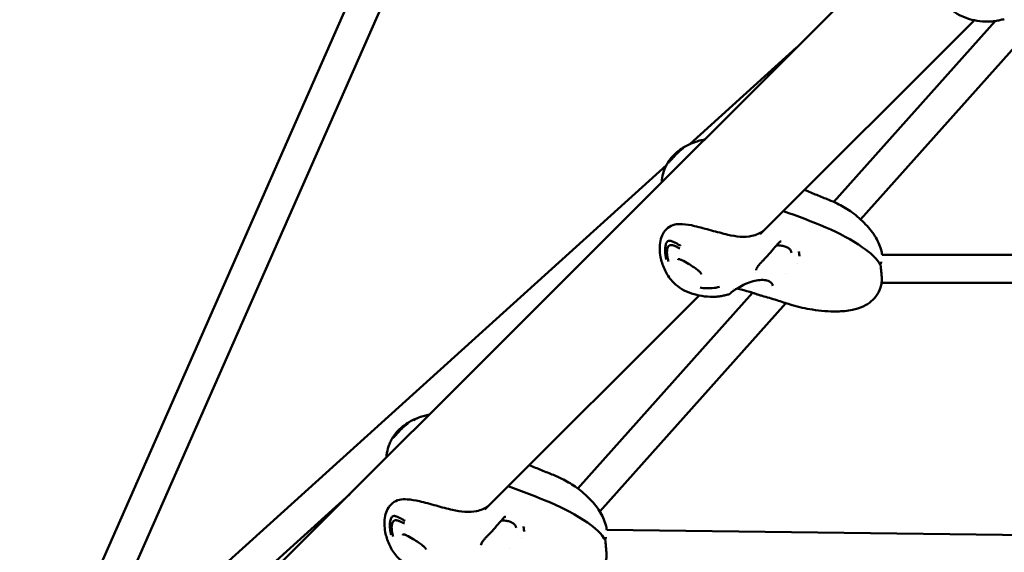
# Model space of a CAD drawing. Units: millimetres. Extents: x -510 to 40063, y 3 to 8085.
# Drawn here: x 4468 to 5026, y 620 to 922 of the extents above; entities that cross this region are included whole.
import ezdxf

# ---------------------------------------------------------------- set-up
doc = ezdxf.new("R2010")
doc.units = ezdxf.units.MM
doc.layers.add('Visible (ISO)', color=7, linetype='Continuous', lineweight=50)
doc.styles.get("Standard").update_dxf_attribs({"font": 'Square-721-BT.ttf'})
doc.dimstyles.new('OLCU', dxfattribs={"dimtxt": 300, "dimasz": 150, "dimexe": 0.18, "dimexo": 0.0625, "dimgap": 50, "dimtad": 1, "dimdec": 0, "dimlfac": 0.1, "dimrnd": 5, "dimzin": 0, "dimdsep": 46, "dimtxsty": 'Standard', "dimcen": 0.09, "dimse1": 1, "dimse2": 1, "dimadec": 0, "dimazin": 0, "dimtfac": 1, "dimtdec": 0, "dimtofl": 0, "dimtmove": 0, "dimatfit": 3, "dimfxl": 1, "dimtolj": 1, "dimtzin": 0, "dimarcsym": 0})

# ---------------------------------------------------------------- blocks, each defined once
blk = doc.blocks.new('*D2')
at = {"color": 0, "lineweight": -2, "transparency": 16777216}
blk.add_line((-108.86, 6380.55), (-108.86, 153.04), dxfattribs=at)
at = {"color": 0, "transparency": 16777216}
for points in [[(-133.86, 6380.55), (-83.86, 6380.55), (-108.86, 6530.55)], [(-133.86, 153.04), (-83.86, 153.04), (-108.86, 3.04)]]:
    blk.add_solid(points, dxfattribs=at)
at = {"layer": 'Defpoints', "color": 0, "transparency": 16777216}
for p in [(807.4, 6530.55), (-108.86, 3.04), (6738.78, 3.04)]:
    blk.add_point(p, dxfattribs=at)
at = {"color": 0, "transparency": 16777216, "insert": (-312.69, 3266.79), "char_height": 300, "attachment_point": 5, "rotation": 90}
blk.add_mtext('\\A1;655', dxfattribs=at)

msp = doc.modelspace()

# ---------------------------------------------------------------- linework, layer by layer
at = {"layer": 'Visible (ISO)'}
for p, q in [((4993.56, 1701.82), (4466.61, 506.11)), ((5009.06, 1692.37), (4500.08, 537.42)), ((5345.77, 1344), (4209.61, 207.84)), ((5008.97, 921.92), (4887.64, 800.59)), ((5020.77, 921.45), (4929.24, 818.98)), ((5045.04, 921.61), (4944.47, 809.01)), ((4908.25, 906.48), (4847.65, 851.68)), ((4847.67, 851.69), (4847.67, 851.69)), ((4834.44, 839.74), (4487.34, 525.91)), ((4831.84, 831.37), (4831.84, 831.37)), ((4896.37, 794.27), (4896.37, 794.27)), ((4899.47, 796.44), (4899.47, 796.44)), ((4831.12, 787.72), (4831.13, 787.72)), ((4909.38, 790.89), (4909.38, 790.89)), ((4910.48, 790.62), (4910.48, 790.62)), ((4956.68, 789.02), (5434.6, 789.02)), ((4908.46, 784.08), (4908.46, 784.08)), ((4955.47, 783.48), (4955.47, 783.48)), ((4885.02, 779.03), (4885.02, 779.03)), ((4901.73, 778.52), (4901.73, 778.52)), ((4853.58, 770.35), (4853.58, 770.35)), ((4872.51, 770.04), (4872.51, 770.04)), ((4873.32, 770.05), (4873.32, 770.05)), ((4894.68, 771.39), (4894.68, 771.39)), ((4956.38, 773.02), (5162.19, 773.02)), ((4852.97, 765.92), (4731.64, 644.59)), ((4883.24, 767.49), (4784.17, 656.57)), ((4854.98, 767.94), (4854.98, 767.94)), ((4871.87, 769.45), (4871.87, 769.45)), ((4874.4, 769.89), (4874.4, 769.89)), ((4886.75, 766.26), (4886.75, 766.26)), ((4902.09, 761.57), (4796.64, 643.51)), ((4691.67, 695.69), (4691.67, 695.69)), ((4675.84, 675.37), (4675.84, 675.37)), ((4654.99, 653.22), (4482.26, 497.04)), ((4740.37, 638.27), (4740.37, 638.27)), ((4743.47, 640.44), (4743.47, 640.44)), ((4675.12, 631.72), (4675.13, 631.72)), ((4753.38, 634.89), (4753.38, 634.89)), ((4754.48, 634.62), (4754.48, 634.62)), ((4800.68, 633.02), (5070.17, 629.77)), ((4752.46, 628.08), (4752.46, 628.08)), ((4799.47, 627.48), (4799.47, 627.48)), ((4729.02, 623.03), (4729.02, 623.03)), ((4745.73, 622.52), (4745.73, 622.52))]:
    msp.add_line(p, q, dxfattribs=at)
for centre, major_axis, ratio, start_param, end_param in [((4897.94, 796.7), (0.569, -0.488), 0.503563, 0.00001, 0.001725), ((4955.21, 782.56), (0.75, 0.012), 0.474889, 6.283181, 6.283336), ((4955.26, 784.26), (0.747, -0.063), 0.69038, 6.283039, 6.28318), ((4741.94, 640.7), (0.569, -0.488), 0.503563, 0.00001, 0.001725), ((4799.21, 626.56), (0.75, 0.012), 0.474889, 6.283181, 6.283336), ((4799.26, 628.26), (0.747, -0.063), 0.69038, 6.283039, 6.28318)]:
    msp.add_ellipse(centre, major_axis=major_axis, ratio=ratio, start_param=start_param, end_param=end_param, dxfattribs=at)
for points, knots in [([(5025.77, 922.55), (5024.97, 922.36), (5024.25, 922.18), (5022.61, 921.78), (5021.75, 921.6), (5020.18, 921.36), (5019.43, 921.28), (5016.44, 921.05), (5014.19, 921.14), (5008.1, 921.91), (5004.17, 922.97), (4998.83, 925.69), (4997.21, 926.75), (4993.86, 929.62), (4992.24, 931.61), (4989.71, 935.83), (4988.72, 938.08), (4987.66, 941.48), (4987.34, 942.59), (4987.13, 943.72)], [0, 0, 0, 0, 0.32657, 0.32657, 0.599326, 0.599326, 0.846402, 0.846402, 1.590348, 1.590348, 2.883004, 2.883004, 3.496563, 3.496563, 4.265239, 4.265239, 4.993592, 4.993592, 5.337872, 5.337872, 5.337872, 5.337872]), ([(4851.2, 853.05), (4852.16, 853.37), (4853.15, 853.65), (4854.31, 853.93), (4854.5, 853.98), (4855.15, 854.13), (4855.62, 854.23), (4856.1, 854.33)], [0, 0, 0, 0, 0.3148018, 0.3148018, 0.3795913, 0.3795913, 0.5313208, 0.5313208, 0.5313208, 0.5313208]), ([(4836.26, 841.8), (4836.47, 842.01), (4836.94, 842.53), (4837.74, 843.43), (4838.56, 844.37), (4839.41, 845.29), (4840.26, 846.2), (4841.17, 847.05), (4842.09, 847.87), (4843.02, 848.64), (4843.66, 849.12), (4843.98, 849.35)], [0, 0, 0, 0, 0.111597, 0.223193, 0.33479, 0.446386, 0.557983, 0.669579, 0.781176, 0.892772, 1, 1, 1, 1]), ([(4836.32, 842.78), (4836.66, 843.24), (4837.02, 843.7), (4837.86, 844.69), (4838.34, 845.21), (4839.55, 846.42), (4840.32, 847.1), (4842.94, 849.19), (4844.93, 850.4), (4847.23, 851.49), (4847.45, 851.6), (4847.67, 851.69)], [0.000677, 0.000677, 0.000677, 0.000677, 0.175297, 0.175297, 0.389669, 0.389669, 0.700747, 0.700747, 1.40143, 1.40143, 1.475924, 1.475924, 1.475924, 1.475924]), ([(4844.33, 849.86), (4844.1, 849.71), (4843.63, 849.39), (4842.92, 848.88), (4842.21, 848.35), (4841.52, 847.79), (4840.84, 847.2), (4840.18, 846.59), (4839.52, 845.97), (4838.88, 845.35), (4838.26, 844.73), (4837.68, 844.14), (4837.35, 843.79), (4837.2, 843.65)], [0, 0, 0, 0, 0.087126, 0.178413, 0.269701, 0.360988, 0.452276, 0.543563, 0.63485, 0.726138, 0.817425, 0.908713, 1, 1, 1, 1]), ([(4835.2, 841.1), (4835.36, 841.4), (4835.54, 841.69), (4835.92, 842.26), (4836.12, 842.53), (4836.32, 842.78)], [0, 0, 0, 0, 0.1000129, 0.1000129, 0.212107, 0.212107, 0.212107, 0.212107]), ([(4837.2, 843.65), (4837.05, 843.5), (4836.78, 843.24), (4836.51, 842.98), (4836.38, 842.85), (4836.33, 842.8), (4836.32, 842.78)], [0, 0, 0, 0, 0.1, 0.2, 0.3, 0.3548352, 0.3548352, 0.3548352, 0.3548352]), ([(4831.84, 831.37), (4832.1, 833.05), (4832.47, 834.73), (4833.28, 837.17), (4833.6, 837.98), (4834.14, 839.17), (4834.34, 839.56), (4834.65, 840.15), (4834.76, 840.34), (4834.98, 840.73), (4835.09, 840.92), (4835.2, 841.11)], [0, 0, 0, 0, 0.510869, 0.510869, 0.77316, 0.77316, 0.905549, 0.905549, 0.971998, 0.971998, 1.03981, 1.03981, 1.03981, 1.03981]), ([(4835.2, 841.1), (4835.2, 841.1), (4835.2, 841.1), (4835.2, 841.1), (4835.2, 841.1), (4835.2, 841.1), (4835.2, 841.1), (4835.2, 841.1), (4835.19, 841.1), (4835.19, 841.1), (4835.19, 841.1), (4835.19, 841.09), (4835.19, 841.09), (4835.19, 841.08), (4835.19, 841.08), (4835.19, 841.07), (4835.18, 841.07), (4835.18, 841.07), (4835.18, 841.07), (4835.18, 841.06), (4835.18, 841.06), (4835.18, 841.06), (4835.18, 841.06), (4835.18, 841.06), (4835.18, 841.06), (4835.18, 841.06), (4835.18, 841.06), (4835.18, 841.06), (4835.18, 841.05), (4835.19, 841.05), (4835.19, 841.05), (4835.19, 841.04), (4835.19, 841.04), (4835.2, 841.04), (4835.2, 841.04), (4835.2, 841.04), (4835.2, 841.04), (4835.2, 841.04), (4835.2, 841.04), (4835.2, 841.04), (4835.2, 841.04), (4835.21, 841.04), (4835.21, 841.04), (4835.24, 841.03), (4835.28, 841.04), (4835.34, 841.07), (4835.34, 841.07), (4835.36, 841.08), (4835.37, 841.08), (4835.45, 841.12), (4835.55, 841.18), (4835.69, 841.29), (4835.7, 841.3), (4835.86, 841.42), (4836.04, 841.59), (4836.26, 841.8)], [0.4832957, 0.4832957, 0.4832957, 0.4832957, 0.484375, 0.484375, 0.4921875, 0.4921875, 0.4960937, 0.4960937, 0.4995117, 0.4995117, 0.5036589, 0.5036589, 0.5287723, 0.5287723, 0.53125, 0.53125, 0.546875, 0.546875, 0.552161, 0.552161, 0.5546875, 0.5546875, 0.5585938, 0.5605469, 0.5615234, 0.5615234, 0.5625, 0.5625, 0.59375, 0.59375, 0.609375, 0.609375, 0.6171875, 0.6171875, 0.6210938, 0.6210938, 0.6230469, 0.6230469, 0.6240234, 0.6240234, 0.625, 0.625, 0.6403339, 0.6403339, 0.7422591, 0.7422591, 0.75, 0.75, 0.7666112, 0.7666112, 0.875, 0.875, 0.8831094, 0.8831094, 1, 1, 1, 1]), ([(4831.93, 830.17), (4831.88, 830.33), (4831.85, 830.5), (4831.8, 830.9), (4831.81, 831.13), (4831.84, 831.37)], [7.098387, 7.098387, 7.098387, 7.098387, 7.2503288, 7.2503288, 7.4548006, 7.4548006, 7.4548006, 7.4548006]), ([(4912.82, 825.77), (4915.07, 824.78), (4917.35, 823.82), (4921.89, 821.95), (4924.29, 820.99), (4928.14, 819.48), (4929.7, 818.8), (4933.8, 816.78), (4936.3, 815.32), (4941.48, 811.69), (4944.08, 809.49), (4948.63, 804.94), (4950.8, 802.43), (4954.07, 797.23), (4955.34, 794.55), (4956.35, 790.88), (4956.54, 789.95), (4956.68, 789.01)], [0.159411, 0.159411, 0.159411, 0.159411, 0.981187, 0.981187, 1.776064, 1.776064, 2.427893, 2.427893, 3.47474, 3.47474, 4.693775, 4.693775, 5.728819, 5.728819, 6.58624, 6.58624, 6.870497, 6.870497, 6.870497, 6.870497]), ([(4900.8, 813.76), (4916.94, 807.84), (4933.51, 801.82), (4949.89, 790.18), (4953.84, 786.92), (4955.85, 783)], [0.451195, 0.451195, 0.451195, 0.451195, 6.079021, 6.079021, 8.044719, 8.044719, 8.044719, 8.044719]), ([(4831.12, 787.72), (4830.83, 789.28), (4830.7, 790.84), (4830.68, 793.94), (4830.8, 795.48), (4831.35, 798.3), (4831.79, 799.59), (4833.13, 802.11), (4834.09, 803.35), (4836.39, 805.15), (4837.7, 805.81), (4840.54, 806.42), (4842.02, 806.43), (4845.72, 806.19), (4848.03, 805.87), (4853.45, 804.56), (4856.7, 803.68), (4863.04, 801.93), (4866.23, 801.06), (4871.63, 799.82), (4873.95, 799.38), (4878.55, 799.09), (4880.84, 799.24), (4885.33, 800.23), (4887.52, 801.2), (4889.93, 802.97), (4890.5, 803.46), (4891.03, 803.99)], [0, 0, 0, 0, 0.536748, 0.536748, 1.067007, 1.067007, 1.551788, 1.551788, 2.153094, 2.153094, 2.749414, 2.749414, 3.334446, 3.334446, 4.161856, 4.161856, 5.187917, 5.187917, 6.145772, 6.145772, 6.92458, 6.92458, 7.756468, 7.756468, 8.731634, 8.731634, 9.059736, 9.059736, 9.059736, 9.059736]), ([(4834.92, 796.44), (4834.72, 796.23), (4834.36, 795.67), (4834.01, 794.61), (4833.82, 793.45), (4833.73, 792.25), (4833.74, 791.03), (4833.82, 789.82), (4833.98, 788.62), (4834.19, 787.43), (4834.38, 786.66), (4834.47, 786.28)], [0, 0, 0, 0, 0.111597, 0.223193, 0.33479, 0.446386, 0.557983, 0.669579, 0.781176, 0.892772, 1, 1, 1, 1]), ([(4835.64, 785.23), (4835.55, 785.49), (4835.39, 786.04), (4835.18, 786.87), (4835, 787.73), (4834.87, 788.58), (4834.78, 789.45), (4834.74, 790.3), (4834.77, 791.15), (4834.86, 791.97), (4835.04, 792.75), (4835.32, 793.45), (4835.58, 793.82), (4835.73, 793.97)], [0, 0, 0, 0, 0.087126, 0.178413, 0.269701, 0.360988, 0.452276, 0.543563, 0.63485, 0.726138, 0.817425, 0.908713, 1, 1, 1, 1]), ([(4842.39, 794.14), (4842.38, 794.15), (4842.36, 794.15), (4841.76, 794.49), (4841.24, 794.78), (4840.74, 795.06), (4840.7, 795.08), (4840.39, 795.25), (4840.16, 795.38), (4839.83, 795.56), (4839.72, 795.62), (4839.36, 795.8), (4839.14, 795.91), (4838.91, 796.02), (4838.86, 796.05), (4838.72, 796.12), (4838.63, 796.16), (4838.52, 796.21), (4838.49, 796.23), (4838.44, 796.25), (4838.43, 796.26), (4838.41, 796.27), (4838.4, 796.27), (4838.39, 796.27), (4838.39, 796.28), (4838.39, 796.28), (4838.38, 796.28), (4838.38, 796.28), (4838.36, 796.29), (4838.29, 796.32), (4838.23, 796.35), (4838.16, 796.38), (4838.16, 796.39), (4838.11, 796.41), (4838.07, 796.42), (4838.02, 796.45), (4838.01, 796.45), (4837.99, 796.46), (4837.98, 796.46), (4837.97, 796.47), (4837.95, 796.48), (4837.94, 796.49), (4837.93, 796.49), (4837.92, 796.49), (4837.92, 796.49), (4837.9, 796.5), (4837.85, 796.52), (4837.74, 796.57), (4837.69, 796.58), (4837.62, 796.61), (4837.59, 796.63), (4837.54, 796.64), (4837.53, 796.65), (4837.5, 796.66), (4837.5, 796.66), (4837.48, 796.66), (4837.48, 796.66), (4837.47, 796.67), (4837.47, 796.67), (4837.43, 796.68), (4837.39, 796.7), (4837.11, 796.79), (4836.86, 796.86), (4836.6, 796.9), (4836.59, 796.9), (4836.53, 796.91), (4836.49, 796.92), (4836.2, 796.95), (4835.95, 796.94), (4835.69, 796.88), (4835.67, 796.88), (4835.39, 796.8), (4835.14, 796.65), (4834.92, 796.44)], [0, 0, 0, 0, 0.002558, 0.002558, 0.125, 0.125, 0.137456, 0.137456, 0.210567, 0.210567, 0.25, 0.25, 0.34767, 0.34767, 0.375, 0.375, 0.4375, 0.4375, 0.46875, 0.46875, 0.484375, 0.484375, 0.492187, 0.492187, 0.496094, 0.496094, 0.499512, 0.499512, 0.503659, 0.503659, 0.528772, 0.528772, 0.53125, 0.53125, 0.546875, 0.546875, 0.552161, 0.552161, 0.554688, 0.554688, 0.558594, 0.560547, 0.561523, 0.561523, 0.5625, 0.5625, 0.59375, 0.59375, 0.609375, 0.609375, 0.617188, 0.617188, 0.621094, 0.621094, 0.623047, 0.623047, 0.624023, 0.624023, 0.625, 0.625, 0.640334, 0.640334, 0.742259, 0.742259, 0.75, 0.75, 0.766611, 0.766611, 0.875, 0.875, 0.883109, 0.883109, 1, 1, 1, 1]), ([(4898.51, 796.21), (4897.4, 794.91), (4896.21, 793.57), (4893.88, 790.96), (4892.81, 789.63), (4890.97, 787.61), (4890.27, 786.86), (4889.17, 785.72), (4888.77, 785.3), (4888.23, 784.73), (4888.08, 784.58), (4887.49, 783.96), (4887.09, 783.51), (4886.26, 782.47), (4885.88, 781.89), (4885.42, 780.97), (4885.32, 780.6), (4885.31, 780.35)], [0, 0, 0, 0, 0.591338, 0.591338, 1.114301, 1.114301, 1.415003, 1.415003, 1.597085, 1.597085, 1.668745, 1.668745, 1.885017, 1.885017, 2.189672, 2.189672, 2.480934, 2.480934, 2.480934, 2.480934]), ([(4905.31, 790.17), (4905.31, 790.64), (4905.15, 791.14), (4904.48, 792.07), (4904, 792.5), (4902.88, 793.21), (4902.25, 793.5), (4900.89, 793.96), (4900.14, 794.13), (4898.98, 794.28), (4898.59, 794.32), (4898, 794.34), (4897.8, 794.34), (4897.35, 794.34), (4897.1, 794.33), (4896.86, 794.31)], [0, 0, 0, 0, 0.300823, 0.300823, 0.569714, 0.569714, 0.80328, 0.80328, 1.038516, 1.038516, 1.156649, 1.156649, 1.216419, 1.216419, 1.290619, 1.290619, 1.290619, 1.290619]), ([(4899.47, 796.44), (4899.32, 796.46), (4899.18, 796.46), (4898.93, 796.43), (4898.83, 796.41), (4898.65, 796.33), (4898.57, 796.28), (4898.51, 796.21)], [0, 0, 0, 0, 0.0612471, 0.0612471, 0.1113249, 0.1113249, 0.1640386, 0.1640386, 0.1640386, 0.1640386]), ([(4869.77, 766.55), (4868.97, 766.36), (4868.25, 766.18), (4866.61, 765.78), (4865.75, 765.6), (4864.18, 765.36), (4863.43, 765.28), (4860.44, 765.05), (4858.19, 765.14), (4852.1, 765.91), (4848.17, 766.97), (4842.83, 769.69), (4841.21, 770.75), (4837.86, 773.62), (4836.24, 775.61), (4833.71, 779.83), (4832.72, 782.08), (4831.66, 785.48), (4831.34, 786.59), (4831.13, 787.72)], [0, 0, 0, 0, 0.32657, 0.32657, 0.599326, 0.599326, 0.846402, 0.846402, 1.590348, 1.590348, 2.883004, 2.883004, 3.496563, 3.496563, 4.265239, 4.265239, 4.993592, 4.993592, 5.337872, 5.337872, 5.337872, 5.337872]), ([(4842.05, 786.41), (4841.87, 786.47), (4841.69, 786.51), (4841.43, 786.53), (4841.34, 786.51), (4841.23, 786.48), (4841.21, 786.46), (4841.17, 786.43), (4841.14, 786.4), (4841.09, 786.29), (4841.06, 786.19), (4841.05, 786.07)], [0, 0, 0, 0, 0.0720808, 0.0720808, 0.13456, 0.13456, 0.1861575, 0.1861575, 0.2391367, 0.2391367, 0.2963404, 0.2963404, 0.2963404, 0.2963404]), ([(4854.25, 778), (4854.2, 778.15), (4854.09, 778.34), (4853.8, 778.75), (4853.6, 778.99), (4853.01, 779.6), (4852.57, 779.98), (4851.44, 780.87), (4850.71, 781.39), (4848.98, 782.57), (4847.95, 783.23), (4845.67, 784.62), (4844.4, 785.35), (4842.98, 786.02), (4842.8, 786.11), (4842.42, 786.27), (4842.24, 786.34), (4842.05, 786.41)], [0, 0, 0, 0, 0.10886, 0.10886, 0.237025, 0.237025, 0.442468, 0.442468, 0.724233, 0.724233, 1.089017, 1.089017, 1.523577, 1.523577, 1.59061, 1.59061, 1.658194, 1.658194, 1.658194, 1.658194]), ([(4956.01, 784.2), (4956, 784.1), (4955.98, 784.01), (4955.9, 783.84), (4955.85, 783.76), (4955.73, 783.63), (4955.65, 783.57), (4955.57, 783.52), (4955.57, 783.52), (4955.56, 783.52)], [0, 0, 0, 0, 0.02816214, 0.02816214, 0.05577582, 0.05577582, 0.08363517, 0.08363517, 0.0846626, 0.0846626, 0.0846626, 0.0846626]), ([(4955.86, 782.98), (4955.91, 782.89), (4955.94, 782.78), (4955.96, 782.64), (4955.96, 782.61), (4955.96, 782.57)], [0.00174115, 0.00174115, 0.00174115, 0.00174115, 0.03376206, 0.03376206, 0.04444541, 0.04444541, 0.04444541, 0.04444541]), ([(4955.96, 782.57), (4955.97, 781.93), (4956.01, 781.22), (4956.14, 779.71), (4956.24, 778.88), (4956.43, 776.96), (4956.51, 775.84), (4956.48, 773.72), (4956.38, 772.69), (4956.16, 771.73)], [0, 0, 0, 0, 0.221022, 0.221022, 0.468478, 0.468478, 0.801436, 0.801436, 1.123003, 1.123003, 1.123003, 1.123003]), ([(4864.59, 770.81), (4863.22, 770.42), (4861.79, 770.17), (4858.64, 769.9), (4856.9, 769.94), (4854.67, 770.18), (4854.12, 770.26), (4853.58, 770.35)], [0, 0, 0, 0, 0.429059, 0.429059, 0.949198, 0.949198, 1.117469, 1.117469, 1.117469, 1.117469]), ([(4894.68, 771.39), (4894.69, 772), (4894.42, 772.61), (4893.29, 773.67), (4892.44, 774.12), (4890.51, 774.62), (4889.46, 774.74), (4887.16, 774.7), (4885.87, 774.53), (4883.19, 773.93), (4881.75, 773.48), (4878.92, 772.33), (4877.48, 771.62), (4875, 770.25), (4873.91, 769.57), (4872.29, 768.49), (4871.68, 768.05), (4871.03, 767.51), (4870.85, 767.35), (4870.68, 767.19), (4870.66, 767.17), (4870.62, 767.14), (4870.61, 767.13), (4870.55, 767.07), (4870.5, 767.03), (4870.34, 766.89), (4870.25, 766.81), (4870.11, 766.7), (4870.07, 766.68), (4869.96, 766.61), (4869.89, 766.58), (4869.77, 766.55)], [0, 0, 0, 0, 0.515213, 0.515213, 0.993059, 0.993059, 1.399062, 1.399062, 1.824168, 1.824168, 2.274821, 2.274821, 2.74298, 2.74298, 3.157337, 3.157337, 3.490645, 3.490645, 3.642999, 3.642999, 3.664999, 3.664999, 3.681498, 3.681498, 3.731004, 3.731004, 3.879768, 3.879768, 3.938079, 3.938079, 3.99769, 3.99769, 3.99769, 3.99769]), ([(4956.16, 771.73), (4955.74, 769.87), (4954.97, 768.02), (4952.98, 764.99), (4951.84, 763.72), (4949.18, 761.47), (4947.63, 760.49), (4944.05, 758.8), (4941.96, 758.15), (4937, 757.11), (4934.07, 756.89), (4926.49, 756.83), (4921.8, 757.21), (4913.32, 758.49), (4909.49, 759.34), (4905.35, 760.54), (4904.94, 760.67), (4903.26, 761.18), (4902.01, 761.6), (4899.58, 762.38), (4898.24, 762.81), (4894.21, 764.08), (4891.46, 764.92), (4888.03, 765.9), (4887.39, 766.08), (4886.75, 766.26)], [0, 0, 0, 0, 0.587337, 0.587337, 1.090132, 1.090132, 1.632245, 1.632245, 2.279869, 2.279869, 3.153799, 3.153799, 4.55568, 4.55568, 5.733223, 5.733223, 5.865472, 5.865472, 6.265064, 6.265064, 6.713908, 6.713908, 7.647991, 7.647991, 7.862642, 7.862642, 7.862642, 7.862642]), ([(4886.75, 766.26), (4886.21, 766.41), (4885.63, 766.62), (4884.47, 767.05), (4883.88, 767.27), (4882.75, 767.65), (4882.2, 767.82), (4881.66, 767.97)], [0, 0, 0, 0, 0.1911629, 0.1911629, 0.3752924, 0.3752924, 0.5528138, 0.5528138, 0.5528138, 0.5528138]), ([(4695.2, 697.05), (4696.16, 697.37), (4697.15, 697.65), (4698.31, 697.93), (4698.5, 697.98), (4699.15, 698.13), (4699.62, 698.23), (4700.1, 698.33)], [0, 0, 0, 0, 0.3148018, 0.3148018, 0.3795913, 0.3795913, 0.5313208, 0.5313208, 0.5313208, 0.5313208]), ([(4680.26, 685.8), (4680.47, 686.01), (4680.94, 686.53), (4681.74, 687.43), (4682.56, 688.37), (4683.41, 689.29), (4684.26, 690.2), (4685.17, 691.05), (4686.09, 691.87), (4687.02, 692.64), (4687.66, 693.12), (4687.98, 693.35)], [0, 0, 0, 0, 0.111597, 0.223193, 0.33479, 0.446386, 0.557983, 0.669579, 0.781176, 0.892772, 1, 1, 1, 1]), ([(4680.32, 686.78), (4680.66, 687.24), (4681.02, 687.7), (4681.86, 688.69), (4682.34, 689.21), (4683.55, 690.42), (4684.32, 691.1), (4686.94, 693.19), (4688.93, 694.4), (4691.23, 695.49), (4691.45, 695.6), (4691.67, 695.69)], [0.000677, 0.000677, 0.000677, 0.000677, 0.175297, 0.175297, 0.389669, 0.389669, 0.700747, 0.700747, 1.40143, 1.40143, 1.475924, 1.475924, 1.475924, 1.475924]), ([(4688.33, 693.86), (4688.1, 693.71), (4687.63, 693.39), (4686.92, 692.88), (4686.21, 692.35), (4685.52, 691.79), (4684.84, 691.2), (4684.18, 690.59), (4683.52, 689.97), (4682.88, 689.35), (4682.26, 688.73), (4681.68, 688.14), (4681.35, 687.79), (4681.2, 687.65)], [0, 0, 0, 0, 0.087126, 0.178413, 0.269701, 0.360988, 0.452276, 0.543563, 0.63485, 0.726138, 0.817425, 0.908713, 1, 1, 1, 1]), ([(4679.2, 685.1), (4679.36, 685.4), (4679.54, 685.69), (4679.92, 686.26), (4680.12, 686.53), (4680.32, 686.78)], [0, 0, 0, 0, 0.1000129, 0.1000129, 0.212107, 0.212107, 0.212107, 0.212107]), ([(4681.2, 687.65), (4681.05, 687.5), (4680.78, 687.24), (4680.51, 686.98), (4680.38, 686.85), (4680.33, 686.8), (4680.32, 686.78)], [0, 0, 0, 0, 0.1, 0.2, 0.3, 0.3548352, 0.3548352, 0.3548352, 0.3548352]), ([(4675.84, 675.37), (4676.1, 677.05), (4676.47, 678.73), (4677.28, 681.17), (4677.6, 681.98), (4678.14, 683.17), (4678.34, 683.56), (4678.65, 684.15), (4678.76, 684.34), (4678.98, 684.73), (4679.09, 684.92), (4679.2, 685.11)], [0, 0, 0, 0, 0.510869, 0.510869, 0.77316, 0.77316, 0.905549, 0.905549, 0.971998, 0.971998, 1.03981, 1.03981, 1.03981, 1.03981]), ([(4679.2, 685.1), (4679.2, 685.1), (4679.2, 685.1), (4679.2, 685.1), (4679.2, 685.1), (4679.2, 685.1), (4679.2, 685.1), (4679.2, 685.1), (4679.19, 685.1), (4679.19, 685.1), (4679.19, 685.1), (4679.19, 685.09), (4679.19, 685.09), (4679.19, 685.08), (4679.19, 685.08), (4679.19, 685.07), (4679.18, 685.07), (4679.18, 685.07), (4679.18, 685.07), (4679.18, 685.06), (4679.18, 685.06), (4679.18, 685.06), (4679.18, 685.06), (4679.18, 685.06), (4679.18, 685.06), (4679.18, 685.06), (4679.18, 685.06), (4679.18, 685.06), (4679.18, 685.05), (4679.19, 685.05), (4679.19, 685.05), (4679.19, 685.04), (4679.19, 685.04), (4679.2, 685.04), (4679.2, 685.04), (4679.2, 685.04), (4679.2, 685.04), (4679.2, 685.04), (4679.2, 685.04), (4679.2, 685.04), (4679.2, 685.04), (4679.21, 685.04), (4679.21, 685.04), (4679.24, 685.03), (4679.28, 685.04), (4679.34, 685.07), (4679.34, 685.07), (4679.36, 685.08), (4679.37, 685.08), (4679.45, 685.12), (4679.55, 685.18), (4679.69, 685.29), (4679.7, 685.3), (4679.86, 685.42), (4680.04, 685.59), (4680.26, 685.8)], [0.4832957, 0.4832957, 0.4832957, 0.4832957, 0.484375, 0.484375, 0.4921875, 0.4921875, 0.4960937, 0.4960937, 0.4995117, 0.4995117, 0.5036589, 0.5036589, 0.5287723, 0.5287723, 0.53125, 0.53125, 0.546875, 0.546875, 0.552161, 0.552161, 0.5546875, 0.5546875, 0.5585938, 0.5605469, 0.5615234, 0.5615234, 0.5625, 0.5625, 0.59375, 0.59375, 0.609375, 0.609375, 0.6171875, 0.6171875, 0.6210938, 0.6210938, 0.6230469, 0.6230469, 0.6240234, 0.6240234, 0.625, 0.625, 0.6403339, 0.6403339, 0.7422591, 0.7422591, 0.75, 0.75, 0.7666112, 0.7666112, 0.875, 0.875, 0.8831094, 0.8831094, 1, 1, 1, 1]), ([(4675.93, 674.17), (4675.88, 674.33), (4675.85, 674.5), (4675.8, 674.9), (4675.81, 675.13), (4675.84, 675.37)], [7.098387, 7.098387, 7.098387, 7.098387, 7.2503288, 7.2503288, 7.4548006, 7.4548006, 7.4548006, 7.4548006]), ([(4756.82, 669.77), (4759.07, 668.78), (4761.35, 667.82), (4765.89, 665.95), (4768.29, 664.99), (4772.14, 663.48), (4773.7, 662.8), (4777.8, 660.78), (4780.3, 659.32), (4785.48, 655.69), (4788.08, 653.49), (4792.63, 648.94), (4794.8, 646.43), (4798.07, 641.23), (4799.34, 638.55), (4800.35, 634.88), (4800.54, 633.95), (4800.68, 633.02)], [0.159411, 0.159411, 0.159411, 0.159411, 0.981187, 0.981187, 1.776064, 1.776064, 2.427893, 2.427893, 3.47474, 3.47474, 4.693775, 4.693775, 5.728819, 5.728819, 6.58624, 6.58624, 6.869923, 6.869923, 6.869923, 6.869923]), ([(4744.8, 657.76), (4760.94, 651.84), (4777.51, 645.82), (4793.89, 634.18), (4797.84, 630.92), (4799.85, 627)], [0.451195, 0.451195, 0.451195, 0.451195, 6.079021, 6.079021, 8.044719, 8.044719, 8.044719, 8.044719]), ([(4675.12, 631.72), (4674.83, 633.28), (4674.7, 634.84), (4674.68, 637.94), (4674.8, 639.48), (4675.35, 642.3), (4675.79, 643.59), (4677.13, 646.11), (4678.09, 647.35), (4680.39, 649.15), (4681.7, 649.81), (4684.54, 650.42), (4686.02, 650.43), (4689.72, 650.19), (4692.03, 649.87), (4697.45, 648.56), (4700.7, 647.68), (4707.04, 645.93), (4710.23, 645.06), (4715.63, 643.82), (4717.95, 643.38), (4722.55, 643.09), (4724.84, 643.24), (4729.33, 644.23), (4731.52, 645.2), (4733.93, 646.97), (4734.5, 647.46), (4735.03, 647.99)], [0, 0, 0, 0, 0.536748, 0.536748, 1.067007, 1.067007, 1.551788, 1.551788, 2.153094, 2.153094, 2.749414, 2.749414, 3.334446, 3.334446, 4.161856, 4.161856, 5.187917, 5.187917, 6.145772, 6.145772, 6.92458, 6.92458, 7.756468, 7.756468, 8.731634, 8.731634, 9.059736, 9.059736, 9.059736, 9.059736]), ([(4678.92, 640.44), (4678.72, 640.23), (4678.36, 639.67), (4678.01, 638.61), (4677.82, 637.45), (4677.73, 636.25), (4677.74, 635.03), (4677.82, 633.82), (4677.98, 632.62), (4678.19, 631.43), (4678.38, 630.66), (4678.47, 630.28)], [0, 0, 0, 0, 0.111597, 0.223193, 0.33479, 0.446386, 0.557983, 0.669579, 0.781176, 0.892772, 1, 1, 1, 1]), ([(4679.64, 629.23), (4679.55, 629.49), (4679.39, 630.04), (4679.18, 630.87), (4679, 631.73), (4678.87, 632.58), (4678.78, 633.45), (4678.74, 634.3), (4678.77, 635.15), (4678.86, 635.97), (4679.04, 636.75), (4679.32, 637.45), (4679.58, 637.82), (4679.73, 637.97)], [0, 0, 0, 0, 0.087126, 0.178413, 0.269701, 0.360988, 0.452276, 0.543563, 0.63485, 0.726138, 0.817425, 0.908713, 1, 1, 1, 1]), ([(4686.39, 638.14), (4686.38, 638.15), (4686.36, 638.15), (4685.76, 638.49), (4685.24, 638.78), (4684.74, 639.06), (4684.7, 639.08), (4684.39, 639.25), (4684.16, 639.38), (4683.83, 639.56), (4683.72, 639.62), (4683.36, 639.8), (4683.14, 639.91), (4682.91, 640.02), (4682.86, 640.05), (4682.72, 640.12), (4682.63, 640.16), (4682.52, 640.21), (4682.49, 640.23), (4682.44, 640.25), (4682.43, 640.26), (4682.41, 640.27), (4682.4, 640.27), (4682.39, 640.27), (4682.39, 640.28), (4682.39, 640.28), (4682.38, 640.28), (4682.38, 640.28), (4682.36, 640.29), (4682.29, 640.32), (4682.23, 640.35), (4682.16, 640.38), (4682.16, 640.39), (4682.11, 640.41), (4682.07, 640.42), (4682.02, 640.45), (4682.01, 640.45), (4681.99, 640.46), (4681.98, 640.46), (4681.97, 640.47), (4681.95, 640.48), (4681.94, 640.49), (4681.93, 640.49), (4681.92, 640.49), (4681.92, 640.49), (4681.9, 640.5), (4681.85, 640.52), (4681.74, 640.57), (4681.69, 640.58), (4681.62, 640.61), (4681.59, 640.63), (4681.54, 640.64), (4681.53, 640.65), (4681.5, 640.66), (4681.5, 640.66), (4681.48, 640.66), (4681.48, 640.66), (4681.47, 640.67), (4681.47, 640.67), (4681.43, 640.68), (4681.39, 640.7), (4681.11, 640.79), (4680.86, 640.86), (4680.6, 640.9), (4680.59, 640.9), (4680.53, 640.91), (4680.49, 640.92), (4680.2, 640.95), (4679.95, 640.94), (4679.69, 640.88), (4679.67, 640.88), (4679.39, 640.8), (4679.14, 640.65), (4678.92, 640.44)], [0, 0, 0, 0, 0.002558, 0.002558, 0.125, 0.125, 0.137456, 0.137456, 0.210567, 0.210567, 0.25, 0.25, 0.34767, 0.34767, 0.375, 0.375, 0.4375, 0.4375, 0.46875, 0.46875, 0.484375, 0.484375, 0.492187, 0.492187, 0.496094, 0.496094, 0.499512, 0.499512, 0.503659, 0.503659, 0.528772, 0.528772, 0.53125, 0.53125, 0.546875, 0.546875, 0.552161, 0.552161, 0.554688, 0.554688, 0.558594, 0.560547, 0.561523, 0.561523, 0.5625, 0.5625, 0.59375, 0.59375, 0.609375, 0.609375, 0.617188, 0.617188, 0.621094, 0.621094, 0.623047, 0.623047, 0.624023, 0.624023, 0.625, 0.625, 0.640334, 0.640334, 0.742259, 0.742259, 0.75, 0.75, 0.766611, 0.766611, 0.875, 0.875, 0.883109, 0.883109, 1, 1, 1, 1]), ([(4742.51, 640.21), (4741.4, 638.91), (4740.21, 637.57), (4737.88, 634.96), (4736.81, 633.63), (4734.97, 631.61), (4734.27, 630.86), (4733.17, 629.72), (4732.77, 629.3), (4732.23, 628.73), (4732.08, 628.58), (4731.49, 627.96), (4731.09, 627.51), (4730.26, 626.47), (4729.88, 625.89), (4729.42, 624.97), (4729.32, 624.6), (4729.31, 624.35)], [0, 0, 0, 0, 0.591338, 0.591338, 1.114301, 1.114301, 1.415003, 1.415003, 1.597085, 1.597085, 1.668745, 1.668745, 1.885017, 1.885017, 2.189672, 2.189672, 2.480934, 2.480934, 2.480934, 2.480934]), ([(4749.31, 634.17), (4749.31, 634.64), (4749.15, 635.14), (4748.48, 636.07), (4748, 636.5), (4746.88, 637.21), (4746.25, 637.5), (4744.89, 637.96), (4744.14, 638.13), (4742.98, 638.28), (4742.59, 638.32), (4742, 638.34), (4741.8, 638.34), (4741.35, 638.34), (4741.1, 638.33), (4740.86, 638.31)], [0, 0, 0, 0, 0.300823, 0.300823, 0.569714, 0.569714, 0.80328, 0.80328, 1.038516, 1.038516, 1.156649, 1.156649, 1.216419, 1.216419, 1.290619, 1.290619, 1.290619, 1.290619]), ([(4743.47, 640.44), (4743.32, 640.46), (4743.18, 640.46), (4742.93, 640.43), (4742.83, 640.41), (4742.65, 640.33), (4742.57, 640.28), (4742.51, 640.21)], [0, 0, 0, 0, 0.0612471, 0.0612471, 0.1113249, 0.1113249, 0.1640386, 0.1640386, 0.1640386, 0.1640386]), ([(4713.77, 610.55), (4712.97, 610.36), (4712.25, 610.18), (4710.61, 609.78), (4709.75, 609.6), (4708.18, 609.36), (4707.43, 609.28), (4704.44, 609.05), (4702.19, 609.14), (4696.1, 609.91), (4692.17, 610.97), (4686.83, 613.69), (4685.21, 614.75), (4681.86, 617.62), (4680.24, 619.61), (4677.71, 623.83), (4676.72, 626.08), (4675.66, 629.48), (4675.34, 630.59), (4675.13, 631.72)], [0, 0, 0, 0, 0.32657, 0.32657, 0.599326, 0.599326, 0.846402, 0.846402, 1.590348, 1.590348, 2.883004, 2.883004, 3.496563, 3.496563, 4.265239, 4.265239, 4.993592, 4.993592, 5.337872, 5.337872, 5.337872, 5.337872]), ([(4686.05, 630.41), (4685.87, 630.47), (4685.69, 630.51), (4685.43, 630.53), (4685.34, 630.51), (4685.23, 630.48), (4685.21, 630.46), (4685.17, 630.43), (4685.14, 630.4), (4685.09, 630.29), (4685.06, 630.19), (4685.05, 630.07)], [0, 0, 0, 0, 0.0720808, 0.0720808, 0.13456, 0.13456, 0.1861575, 0.1861575, 0.2391367, 0.2391367, 0.2963404, 0.2963404, 0.2963404, 0.2963404]), ([(4698.25, 622), (4698.2, 622.15), (4698.09, 622.34), (4697.8, 622.75), (4697.6, 622.99), (4697.01, 623.6), (4696.57, 623.98), (4695.44, 624.87), (4694.71, 625.39), (4692.98, 626.57), (4691.95, 627.23), (4689.67, 628.62), (4688.4, 629.35), (4686.98, 630.02), (4686.8, 630.11), (4686.42, 630.27), (4686.24, 630.34), (4686.05, 630.41)], [0, 0, 0, 0, 0.10886, 0.10886, 0.237025, 0.237025, 0.442468, 0.442468, 0.724233, 0.724233, 1.089017, 1.089017, 1.523577, 1.523577, 1.59061, 1.59061, 1.658194, 1.658194, 1.658194, 1.658194]), ([(4800.01, 628.2), (4800, 628.1), (4799.98, 628.01), (4799.9, 627.84), (4799.85, 627.76), (4799.73, 627.63), (4799.65, 627.57), (4799.57, 627.52), (4799.57, 627.52), (4799.56, 627.52)], [0, 0, 0, 0, 0.02816214, 0.02816214, 0.05577582, 0.05577582, 0.08363517, 0.08363517, 0.0846626, 0.0846626, 0.0846626, 0.0846626]), ([(4799.86, 626.98), (4799.91, 626.89), (4799.94, 626.78), (4799.96, 626.64), (4799.96, 626.61), (4799.96, 626.57)], [0.00174115, 0.00174115, 0.00174115, 0.00174115, 0.03376206, 0.03376206, 0.04444541, 0.04444541, 0.04444541, 0.04444541]), ([(4799.96, 626.57), (4799.97, 625.93), (4800.01, 625.22), (4800.14, 623.71), (4800.24, 622.88), (4800.43, 620.96), (4800.51, 619.84), (4800.48, 617.72), (4800.38, 616.69), (4800.16, 615.73)], [0, 0, 0, 0, 0.221022, 0.221022, 0.468478, 0.468478, 0.801436, 0.801436, 1.123003, 1.123003, 1.123003, 1.123003])]:
    msp.add_open_spline(points, degree=3, knots=knots, dxfattribs=at)
for points in [[(4847.05, 851.28), (4847.05, 851.28), (4847.04, 851.28), (4847.04, 851.27)], [(4847.05, 851.28), (4848.38, 851.99), (4849.77, 852.59), (4851.18, 853.05)], [(4847.67, 851.69), (4848.21, 851.94), (4848.76, 852.16), (4849.32, 852.36)], [(4851.18, 853.05), (4851.19, 853.05), (4851.19, 853.05), (4851.2, 853.05)], [(4835.73, 793.97), (4835.88, 794.12), (4836.22, 794.35), (4836.78, 794.5), (4837.38, 794.5), (4838, 794.39), (4838.63, 794.2), (4839.28, 793.94), (4839.93, 793.64), (4840.59, 793.32), (4841.27, 792.97), (4841.73, 792.72), (4841.96, 792.59)], [(4909.61, 790.12), (4909.57, 790.38), (4909.49, 790.64), (4909.38, 790.89)], [(4909.79, 788.11), (4909.79, 788.74), (4909.73, 789.42), (4909.61, 790.12)], [(4956.11, 785), (4956.07, 784.76), (4956.03, 784.49), (4956.01, 784.2)], [(4854.27, 777.92), (4854.27, 777.94), (4854.27, 777.96), (4854.25, 778)], [(4872.25, 769.94), (4872.25, 769.94), (4872.25, 769.94), (4872.25, 769.94)], [(4875.11, 769.73), (4874.89, 769.78), (4874.66, 769.84), (4874.43, 769.88)], [(4881.66, 767.97), (4879.49, 768.58), (4877.32, 769.17), (4875.11, 769.73)], [(4691.05, 695.28), (4691.05, 695.28), (4691.04, 695.28), (4691.04, 695.27)], [(4691.05, 695.28), (4692.38, 695.99), (4693.77, 696.59), (4695.18, 697.05)], [(4691.67, 695.69), (4692.21, 695.94), (4692.76, 696.16), (4693.32, 696.36)], [(4695.18, 697.05), (4695.19, 697.05), (4695.19, 697.05), (4695.2, 697.05)], [(4679.73, 637.97), (4679.88, 638.12), (4680.22, 638.35), (4680.78, 638.5), (4681.38, 638.5), (4682, 638.39), (4682.63, 638.2), (4683.28, 637.94), (4683.93, 637.64), (4684.59, 637.32), (4685.27, 636.97), (4685.73, 636.72), (4685.96, 636.59)], [(4753.61, 634.12), (4753.57, 634.38), (4753.49, 634.64), (4753.38, 634.89)], [(4753.79, 632.11), (4753.79, 632.74), (4753.73, 633.42), (4753.61, 634.12)], [(4800.11, 628.97), (4800.07, 628.74), (4800.03, 628.48), (4800.01, 628.2)], [(4698.27, 621.92), (4698.27, 621.94), (4698.27, 621.96), (4698.25, 622)]]:
    msp.add_open_spline(points, degree=3, dxfattribs=at)

# ---------------------------------------------------------------- dimensions: what is measured, and where the dimension line sits
dim = msp.add_linear_dim(base=(-108.86, 3.04), p1=(807.4, 6530.55), p2=(6738.78, 3.04), angle=90, dimstyle='OLCU')
dim.commit()
dim.dimension.update_dxf_attribs({"geometry": '*D2', "text_midpoint": (-312.69, 3266.79)})

doc.saveas('drawing.dxf')
